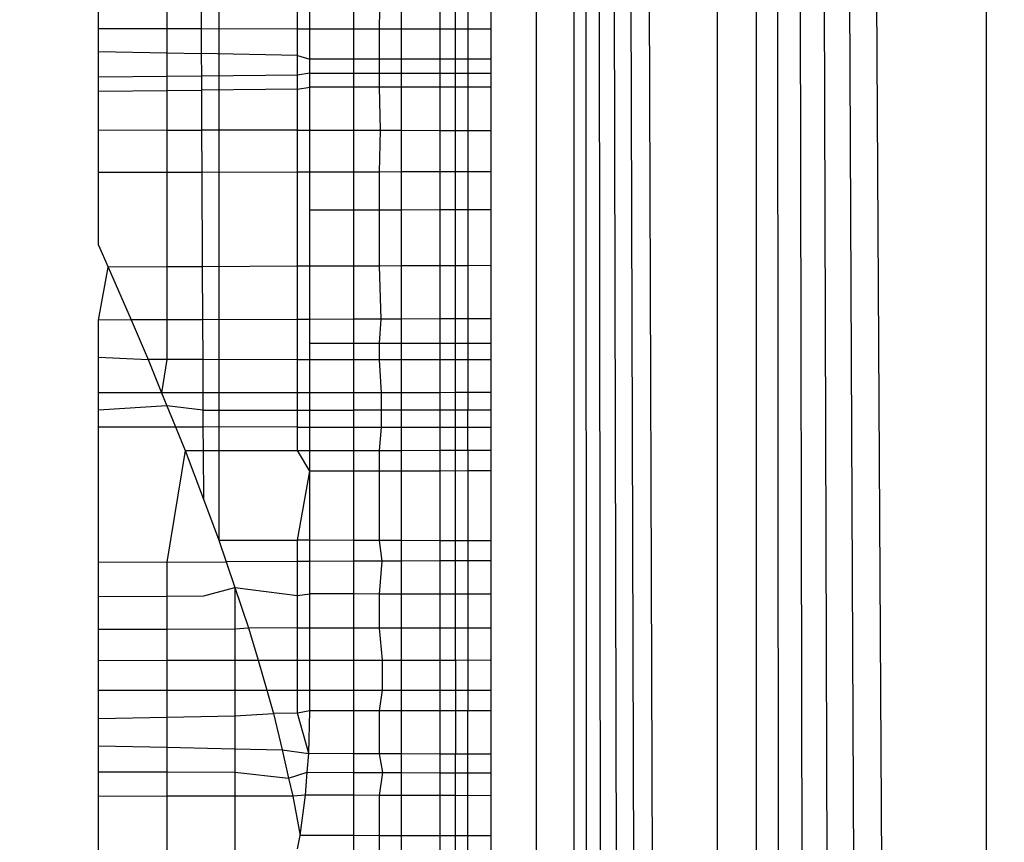
# Model space of a CAD drawing. Units: millimetres. Extents: x 16385 to 30957, y -2987 to 13155.
# Drawn here: x 23327 to 23330, y 3420 to 3422 of the extents above; entities that cross this region are included whole.
import ezdxf

# ---------------------------------------------------------------- set-up
doc = ezdxf.new("R2010")
doc.units = ezdxf.units.MM
doc.layers.add('Strefa bezpieczna', color=8, linetype='Continuous')
doc.dimstyles.get("Standard").update_dxf_attribs({"dimtxt": 180, "dimasz": 200, "dimexe": 0.18, "dimexo": 0.0625, "dimgap": 200, "dimtad": 0, "dimtih": 1, "dimtoh": 1, "dimlfac": 0.001, "dimzin": 0, "dimdsep": 46, "dimtxsty": 'Standard', "dimcen": 0.09, "dimse1": 1, "dimse2": 1, "dimadec": 0, "dimazin": 0, "dimtfac": 1, "dimtdec": 4, "dimtofl": 0, "dimtmove": 0, "dimatfit": 3, "dimfxl": 0, "dimtolj": 1, "dimtzin": 0, "dimarcsym": 0})

# ---------------------------------------------------------------- blocks, each defined once
blk = doc.blocks.new('*D3')
at = {"layer": 'Defpoints', "color": 0, "transparency": 16777216}
for p in [(25058.1079, 11812.4316), (16691.6394, -2987.4619), (26195.4025, -2987.4619)]:
    blk.add_point(p, dxfattribs=at)
at = {"layer": 'Strefa bezpieczna', "color": 0, "lineweight": -2, "transparency": 16777216}
for p, q in [((16691.6394, 11612.4316), (16691.6394, 4754.9331)), ((16691.6394, -2787.4619), (16691.6394, 4174.9331))]:
    blk.add_line(p, q, dxfattribs=at)
at = {"layer": 'Strefa bezpieczna', "color": 0, "transparency": 16777216}
for points in [[(16658.306, 11612.4316), (16724.9727, 11612.4316), (16691.6394, 11812.4316)], [(16658.306, -2787.4619), (16724.9727, -2787.4619), (16691.6394, -2987.4619)]]:
    blk.add_solid(points, dxfattribs=at)
at = {"layer": 'Strefa bezpieczna', "color": 0, "transparency": 16777216, "insert": (16691.6394, 4464.9331), "char_height": 180, "attachment_point": 5}
blk.add_mtext('\\A1;14.80', dxfattribs=at)
blk = doc.blocks.new('*D4')
at = {"layer": 'Defpoints', "color": 0, "transparency": 16777216}
for p in [(24853.6079, 9848.58), (17680.7932, -1015.9657), (26069.3707, -1015.9657)]:
    blk.add_point(p, dxfattribs=at)
at = {"layer": 'Strefa bezpieczna', "color": 0, "lineweight": -2, "transparency": 16777216}
for p, q in [((17680.7932, 9648.58), (17680.7932, 4754.9331)), ((17680.7932, -815.9657), (17680.7932, 4174.9331))]:
    blk.add_line(p, q, dxfattribs=at)
at = {"layer": 'Strefa bezpieczna', "color": 0, "transparency": 16777216}
for points in [[(17647.4599, 9648.58), (17714.1265, 9648.58), (17680.7932, 9848.58)], [(17647.4599, -815.9657), (17714.1265, -815.9657), (17680.7932, -1015.9657)]]:
    blk.add_solid(points, dxfattribs=at)
at = {"layer": 'Strefa bezpieczna', "color": 0, "transparency": 16777216, "insert": (17680.7932, 4464.9331), "char_height": 180, "attachment_point": 5}
blk.add_mtext('\\A1;10.86', dxfattribs=at)

msp = doc.modelspace()

# ---------------------------------------------------------------- linework, layer by layer
for p, q in [((23328.6191, 3465.6073), (23328.9274, 3381.7726)), ((23328.6191, 3465.6073), (23328.8531, 3381.7541)), ((23328.6191, 3465.6073), (23328.7851, 3381.7371)), ((23328.6191, 3465.6073), (23328.7234, 3381.7216)), ((23328.6191, 3465.6073), (23328.6681, 3381.7078)), ((23328.6191, 3465.6073), (23328.6191, 3381.6956)), ((23328.9274, 3381.7726), (23328.9229, 3465.5314)), ((23329.0081, 3465.5101), (23329.0079, 3381.7928)), ((23329.0081, 3465.5101), (23329.4995, 3381.9157)), ((23329.0081, 3465.5101), (23329.3899, 3381.8883)), ((23329.0081, 3465.5101), (23329.2858, 3381.8622)), ((23329.0081, 3465.5101), (23329.1873, 3381.8376)), ((23329.0081, 3465.5101), (23329.0946, 3381.8144)), ((23328.5396, 3381.9147), (23328.5399, 3465.3902)), ((23329.4995, 3381.9157), (23329.4993, 3465.3873)), ((23327.8624, 3422.8188), (23327.8624, 3420.7467)), ((23328.3936, 3421.9398), (23328.3936, 3421.8361)), ((23328.0304, 3421.8364), (23328.0304, 3421.8771)), ((23328.0565, 3421.8364), (23328.0565, 3421.8772)), ((23328.1497, 3421.8775), (23328.1497, 3421.8363)), ((23328.2053, 3421.8777), (23328.2043, 3421.8362)), ((23328.2516, 3421.8362), (23328.2516, 3421.8778)), ((23328.3336, 3421.8781), (23328.3336, 3421.8361)), ((23328.3668, 3421.061), (23328.3668, 3421.8782)), ((23328.4426, 3421.8784), (23328.4426, 3421.836)), ((23327.6057, 3421.8368), (23327.6057, 3421.8757)), ((23327.7516, 3421.8762), (23327.7516, 3421.8367)), ((23327.8245, 3421.8764), (23327.8247, 3421.8366)), ((23327.7516, 3421.8367), (23327.6057, 3421.8368)), ((23327.6057, 3421.7884), (23327.6057, 3421.8368)), ((23327.8247, 3421.8366), (23327.7516, 3421.8367)), ((23327.7516, 3421.8367), (23327.7516, 3421.7855)), ((23327.8247, 3421.8366), (23327.825, 3421.784)), ((23328.0304, 3421.8364), (23327.8247, 3421.8366)), ((23328.0565, 3421.8364), (23328.0304, 3421.8364)), ((23328.0304, 3421.7799), (23328.0304, 3421.8364)), ((23328.0565, 3421.7719), (23328.0565, 3421.8364)), ((23328.1497, 3421.8363), (23328.0565, 3421.8364)), ((23328.2043, 3421.8362), (23328.1497, 3421.8363)), ((23328.1497, 3421.8363), (23328.1497, 3421.7718)), ((23328.2516, 3421.8362), (23328.2043, 3421.8362)), ((23328.2043, 3421.8362), (23328.2043, 3421.7718)), ((23328.3336, 3421.8361), (23328.2516, 3421.8362)), ((23328.2516, 3421.7718), (23328.2516, 3421.8362)), ((23328.3936, 3421.8361), (23328.3336, 3421.8361)), ((23328.3336, 3421.8361), (23328.3336, 3421.7718)), ((23328.4426, 3421.836), (23328.3936, 3421.8361)), ((23328.3936, 3421.8361), (23328.3936, 3421.7718)), ((23328.4426, 3421.836), (23328.4426, 3421.7718)), ((23327.6057, 3421.7884), (23327.7516, 3421.7855)), ((23327.6057, 3421.7338), (23327.6057, 3421.7884)), ((23327.7516, 3421.7855), (23327.825, 3421.784)), ((23327.7516, 3421.7855), (23327.7516, 3421.7353)), ((23327.825, 3421.784), (23327.8252, 3421.736)), ((23328.0304, 3421.7799), (23327.825, 3421.784)), ((23328.0304, 3421.7799), (23328.0565, 3421.7719)), ((23328.0304, 3421.7381), (23328.0304, 3421.7799)), ((23328.0565, 3421.7422), (23328.0565, 3421.7719)), ((23328.1497, 3421.7718), (23328.0565, 3421.7719)), ((23328.2043, 3421.7718), (23328.1497, 3421.7718)), ((23328.1497, 3421.7718), (23328.1497, 3421.7422)), ((23328.2516, 3421.7718), (23328.2043, 3421.7718)), ((23328.2043, 3421.7718), (23328.2043, 3421.7422)), ((23328.3336, 3421.7718), (23328.2516, 3421.7718)), ((23328.2516, 3421.7422), (23328.2516, 3421.7718)), ((23328.3936, 3421.7718), (23328.3336, 3421.7718)), ((23328.3336, 3421.7718), (23328.3336, 3421.7422)), ((23328.4426, 3421.7718), (23328.3936, 3421.7718)), ((23328.3936, 3421.7718), (23328.3936, 3421.7422)), ((23328.4426, 3421.7718), (23328.4426, 3421.7422)), ((23327.7516, 3421.7353), (23327.6057, 3421.7338)), ((23327.6057, 3421.7035), (23327.6057, 3421.7338)), ((23327.8252, 3421.736), (23327.7516, 3421.7353)), ((23327.7516, 3421.7353), (23327.7516, 3421.7051)), ((23328.0304, 3421.7381), (23327.8252, 3421.736)), ((23327.8252, 3421.736), (23327.8253, 3421.7059)), ((23328.0565, 3421.7422), (23328.0304, 3421.7381)), ((23328.0304, 3421.7082), (23328.0304, 3421.7381)), ((23328.0565, 3421.7126), (23328.0565, 3421.7422)), ((23328.0565, 3421.7422), (23328.1497, 3421.7422)), ((23328.1497, 3421.7422), (23328.2043, 3421.7422)), ((23328.1497, 3421.7422), (23328.1497, 3421.7126)), ((23328.2043, 3421.7422), (23328.2516, 3421.7422)), ((23328.2043, 3421.7422), (23328.2043, 3421.7126)), ((23328.2516, 3421.7422), (23328.3336, 3421.7422)), ((23328.2516, 3421.7126), (23328.2516, 3421.7422)), ((23328.3336, 3421.7422), (23328.3936, 3421.7422)), ((23328.3336, 3421.7422), (23328.3336, 3421.7127)), ((23328.3936, 3421.7422), (23328.4426, 3421.7422)), ((23328.3936, 3421.7422), (23328.3936, 3421.7127)), ((23328.4426, 3421.7422), (23328.4426, 3421.7127)), ((23328.0304, 3421.7082), (23328.0565, 3421.7126)), ((23328.1497, 3421.7126), (23328.0565, 3421.7126)), ((23328.0565, 3421.6206), (23328.0565, 3421.7126)), ((23328.2043, 3421.7126), (23328.1497, 3421.7126)), ((23328.1497, 3421.7126), (23328.1497, 3421.6205)), ((23328.2516, 3421.7126), (23328.2043, 3421.7126)), ((23328.2043, 3421.7126), (23328.2062, 3421.6204)), ((23328.3336, 3421.7127), (23328.2516, 3421.7126)), ((23328.2516, 3421.6204), (23328.2516, 3421.7126)), ((23328.3936, 3421.7127), (23328.3336, 3421.7127)), ((23328.3336, 3421.7127), (23328.3336, 3421.6203)), ((23328.4426, 3421.7127), (23328.3936, 3421.7127)), ((23328.3936, 3421.7127), (23328.3936, 3421.6202)), ((23328.4426, 3421.7127), (23328.4426, 3421.6201)), ((23327.6057, 3421.7035), (23327.7516, 3421.7051)), ((23327.6057, 3421.6212), (23327.6057, 3421.7035)), ((23327.7516, 3421.7051), (23327.8253, 3421.7059)), ((23327.7516, 3421.7051), (23327.7516, 3421.621)), ((23328.0304, 3421.7082), (23327.8253, 3421.7059)), ((23327.8253, 3421.7059), (23327.8257, 3421.6209)), ((23328.0304, 3421.6207), (23328.0304, 3421.7082)), ((23327.6057, 3421.6212), (23327.7516, 3421.621)), ((23327.6057, 3421.5303), (23327.6057, 3421.6212)), ((23327.7516, 3421.621), (23327.8257, 3421.6209)), ((23327.7516, 3421.621), (23327.7516, 3421.5306)), ((23327.8257, 3421.6209), (23327.8262, 3421.5307)), ((23328.0304, 3421.6207), (23327.8257, 3421.6209)), ((23328.0304, 3421.6207), (23328.0565, 3421.6206)), ((23328.0304, 3421.5311), (23328.0304, 3421.6207)), ((23328.0565, 3421.5311), (23328.0565, 3421.6206)), ((23328.0565, 3421.6206), (23328.1497, 3421.6205)), ((23328.1497, 3421.6205), (23328.2062, 3421.6204)), ((23328.1497, 3421.6205), (23328.1497, 3421.5313)), ((23328.2062, 3421.6204), (23328.2043, 3421.5314)), ((23328.2062, 3421.6204), (23328.2516, 3421.6204)), ((23328.2516, 3421.6204), (23328.3336, 3421.6203)), ((23328.2516, 3421.5315), (23328.2516, 3421.6204)), ((23328.3336, 3421.6203), (23328.3936, 3421.6202)), ((23328.3336, 3421.6203), (23328.3336, 3421.5316)), ((23328.3936, 3421.6202), (23328.4426, 3421.6201)), ((23328.3936, 3421.6202), (23328.3936, 3421.5317)), ((23328.4426, 3421.6201), (23328.4426, 3421.5318)), ((23327.7516, 3421.5306), (23327.6057, 3421.5303)), ((23327.6057, 3421.3758), (23327.6057, 3421.5303)), ((23327.8262, 3421.5307), (23327.7516, 3421.5306)), ((23327.7516, 3421.5306), (23327.7516, 3421.3294)), ((23328.0304, 3421.5311), (23327.8262, 3421.5307)), ((23327.8262, 3421.5307), (23327.8271, 3421.3296)), ((23328.0565, 3421.5311), (23328.0304, 3421.5311)), ((23328.0304, 3421.3304), (23328.0304, 3421.5311)), ((23328.1497, 3421.5313), (23328.0565, 3421.5311)), ((23328.0565, 3421.4499), (23328.0565, 3421.5311)), ((23328.2043, 3421.5314), (23328.1497, 3421.5313)), ((23328.1497, 3421.5313), (23328.1497, 3421.4501)), ((23328.2516, 3421.5315), (23328.2043, 3421.5314)), ((23328.2043, 3421.5314), (23328.2043, 3421.4503)), ((23328.3336, 3421.5316), (23328.2516, 3421.5315)), ((23328.2516, 3421.4504), (23328.2516, 3421.5315)), ((23328.3936, 3421.5317), (23328.3336, 3421.5316)), ((23328.3336, 3421.5316), (23328.3336, 3421.4506)), ((23328.4426, 3421.5318), (23328.3936, 3421.5317)), ((23328.3936, 3421.5317), (23328.3936, 3421.4508)), ((23328.4426, 3421.5318), (23328.4426, 3421.4509)), ((23328.1497, 3421.4501), (23328.0565, 3421.4499)), ((23328.0565, 3421.3305), (23328.0565, 3421.4499)), ((23328.2043, 3421.4503), (23328.1497, 3421.4501)), ((23328.1497, 3421.4501), (23328.1497, 3421.3308)), ((23328.2516, 3421.4504), (23328.2043, 3421.4503)), ((23328.2043, 3421.4503), (23328.2043, 3421.331)), ((23328.3336, 3421.4506), (23328.2516, 3421.4504)), ((23328.2516, 3421.3312), (23328.2516, 3421.4504)), ((23328.3936, 3421.4508), (23328.3336, 3421.4506)), ((23328.3336, 3421.4506), (23328.3336, 3421.3315)), ((23328.4426, 3421.4509), (23328.3936, 3421.4508)), ((23328.3936, 3421.4508), (23328.3936, 3421.3317)), ((23328.4426, 3421.4509), (23328.4426, 3421.3319)), ((23327.6057, 3421.3758), (23327.6267, 3421.3289)), ((23328.1497, 3421.3308), (23328.0565, 3421.3305)), ((23328.2043, 3421.331), (23328.1497, 3421.3308)), ((23328.1497, 3421.3308), (23328.1497, 3421.2176)), ((23328.2516, 3421.3312), (23328.2043, 3421.331)), ((23328.2043, 3421.331), (23328.2078, 3421.2178)), ((23328.3336, 3421.3315), (23328.2516, 3421.3312)), ((23328.2516, 3421.2179), (23328.2516, 3421.3312)), ((23328.3936, 3421.3317), (23328.3336, 3421.3315)), ((23328.3336, 3421.3315), (23328.3336, 3421.2182)), ((23328.4426, 3421.3319), (23328.3936, 3421.3317)), ((23328.3936, 3421.3317), (23328.3936, 3421.2184)), ((23328.4426, 3421.3319), (23328.4426, 3421.2186)), ((23327.6057, 3421.2158), (23327.6267, 3421.3289)), ((23327.7516, 3421.3294), (23327.6267, 3421.3289)), ((23327.6267, 3421.3289), (23327.6753, 3421.216)), ((23327.8271, 3421.3296), (23327.7516, 3421.3294)), ((23327.7516, 3421.3294), (23327.7516, 3421.2162)), ((23328.0304, 3421.3304), (23327.8271, 3421.3296)), ((23327.8271, 3421.3296), (23327.8277, 3421.2165)), ((23328.0565, 3421.3305), (23328.0304, 3421.3304)), ((23328.0304, 3421.2172), (23328.0304, 3421.3304)), ((23328.0565, 3421.2173), (23328.0565, 3421.3305)), ((23327.6753, 3421.216), (23327.6057, 3421.2158)), ((23327.6057, 3421.1364), (23327.6057, 3421.2158)), ((23327.7516, 3421.2162), (23327.6753, 3421.216)), ((23327.6753, 3421.216), (23327.7117, 3421.1315)), ((23327.8277, 3421.2165), (23327.7516, 3421.2162)), ((23327.7516, 3421.2162), (23327.7516, 3421.1314)), ((23328.0304, 3421.2172), (23327.8277, 3421.2165)), ((23327.8277, 3421.2165), (23327.8281, 3421.1314)), ((23328.0565, 3421.2173), (23328.0304, 3421.2172)), ((23328.0304, 3421.1312), (23328.0304, 3421.2172)), ((23328.1497, 3421.2176), (23328.0565, 3421.2173)), ((23328.0565, 3421.1666), (23328.0565, 3421.2173)), ((23328.2078, 3421.2178), (23328.1497, 3421.2176)), ((23328.1497, 3421.2176), (23328.1497, 3421.1665)), ((23328.2078, 3421.2178), (23328.2043, 3421.1664)), ((23328.2516, 3421.2179), (23328.2078, 3421.2178)), ((23328.3336, 3421.2182), (23328.2516, 3421.2179)), ((23328.2516, 3421.1664), (23328.2516, 3421.2179)), ((23328.3936, 3421.2184), (23328.3336, 3421.2182)), ((23328.3336, 3421.2182), (23328.3336, 3421.1663)), ((23328.4426, 3421.2186), (23328.3936, 3421.2184)), ((23328.3936, 3421.2184), (23328.3936, 3421.1662)), ((23328.4426, 3421.2186), (23328.4426, 3421.1662)), ((23328.0565, 3421.1312), (23328.0565, 3421.1666)), ((23328.0565, 3421.1666), (23328.1497, 3421.1665)), ((23328.1497, 3421.1665), (23328.2043, 3421.1664)), ((23328.1497, 3421.1665), (23328.1497, 3421.1311)), ((23328.2043, 3421.1664), (23328.2516, 3421.1664)), ((23328.2043, 3421.1664), (23328.2043, 3421.131)), ((23328.2516, 3421.1664), (23328.3336, 3421.1663)), ((23328.2516, 3421.131), (23328.2516, 3421.1664)), ((23328.3336, 3421.1663), (23328.3936, 3421.1662)), ((23328.3336, 3421.1663), (23328.3336, 3421.1309)), ((23328.3936, 3421.1662), (23328.4426, 3421.1662)), ((23328.3936, 3421.1662), (23328.3936, 3421.1309)), ((23328.4426, 3421.1662), (23328.4426, 3421.1308)), ((23327.6057, 3421.1364), (23327.7117, 3421.1315)), ((23327.6057, 3421.0605), (23327.6057, 3421.1364)), ((23327.7516, 3421.1314), (23327.7117, 3421.1315)), ((23327.7117, 3421.1315), (23327.7405, 3421.0606)), ((23327.7516, 3421.1314), (23327.7405, 3421.0606)), ((23327.8281, 3421.1314), (23327.7516, 3421.1314)), ((23327.8281, 3421.1314), (23327.8284, 3421.0606)), ((23328.0304, 3421.1312), (23327.8281, 3421.1314)), ((23328.0565, 3421.1312), (23328.0304, 3421.1312)), ((23328.0304, 3421.0607), (23328.0304, 3421.1312)), ((23328.0565, 3421.0608), (23328.0565, 3421.1312)), ((23328.1497, 3421.1311), (23328.0565, 3421.1312)), ((23328.2043, 3421.131), (23328.1497, 3421.1311)), ((23328.1497, 3421.1311), (23328.1497, 3421.0608)), ((23328.2516, 3421.131), (23328.2043, 3421.131)), ((23328.2043, 3421.131), (23328.2083, 3421.0609)), ((23328.3336, 3421.1309), (23328.2516, 3421.131)), ((23328.2516, 3421.0609), (23328.2516, 3421.131)), ((23328.3936, 3421.1309), (23328.3336, 3421.1309)), ((23328.3336, 3421.1309), (23328.3336, 3421.0609)), ((23328.4426, 3421.1308), (23328.3936, 3421.1309)), ((23328.3936, 3421.1309), (23328.3936, 3421.0234)), ((23328.4426, 3421.1308), (23328.4426, 3421.061)), ((23327.7405, 3421.0606), (23327.6057, 3421.0605)), ((23327.6057, 3420.988), (23327.6057, 3421.0605)), ((23327.7405, 3421.0606), (23327.7516, 3421.0332)), ((23327.8284, 3421.0606), (23327.7405, 3421.0606)), ((23328.0304, 3421.0607), (23327.8284, 3421.0606)), ((23327.8284, 3421.0606), (23327.8287, 3420.9878)), ((23328.0565, 3421.0608), (23328.0304, 3421.0607)), ((23328.0304, 3420.9877), (23328.0304, 3421.0607)), ((23328.0565, 3420.9877), (23328.0565, 3421.0608)), ((23328.1497, 3421.0608), (23328.0565, 3421.0608)), ((23328.2083, 3421.0609), (23328.1497, 3421.0608)), ((23328.1497, 3421.0608), (23328.1497, 3421.0234)), ((23328.2516, 3421.0609), (23328.2083, 3421.0609)), ((23328.2083, 3421.0609), (23328.2085, 3421.0234)), ((23328.3336, 3421.0609), (23328.2516, 3421.0609)), ((23328.2516, 3421.0234), (23328.2516, 3421.0609)), ((23328.3668, 3421.061), (23328.3336, 3421.0609)), ((23328.3336, 3421.0609), (23328.3336, 3421.0234)), ((23328.4426, 3421.061), (23328.3668, 3421.061)), ((23328.3668, 3420.9875), (23328.3668, 3421.061)), ((23328.4426, 3421.061), (23328.4426, 3420.9875)), ((23327.7516, 3421.0332), (23327.6057, 3421.0234)), ((23327.7516, 3421.0332), (23327.77, 3420.9879)), ((23327.8286, 3421.0234), (23327.7516, 3421.0332)), ((23327.8286, 3421.0234), (23328.1497, 3421.0234)), ((23328.2085, 3421.0234), (23328.1497, 3421.0234)), ((23328.1497, 3421.0234), (23328.1497, 3420.9876)), ((23328.2516, 3421.0234), (23328.2085, 3421.0234)), ((23328.2085, 3421.0234), (23328.2086, 3420.9876)), ((23328.3336, 3421.0234), (23328.2516, 3421.0234)), ((23328.2516, 3420.9876), (23328.2516, 3421.0234)), ((23328.3936, 3421.0234), (23328.3336, 3421.0234)), ((23328.3336, 3421.0234), (23328.3336, 3420.9875)), ((23328.4426, 3421.0234), (23328.3936, 3421.0234)), ((23328.3936, 3420.938), (23328.3936, 3421.0234)), ((23327.6057, 3420.988), (23327.77, 3420.9879)), ((23327.6057, 3420.6987), (23327.6057, 3420.988)), ((23327.77, 3420.9879), (23327.7905, 3420.9375)), ((23327.77, 3420.9879), (23327.8287, 3420.9878)), ((23327.8287, 3420.9878), (23327.829, 3420.9375)), ((23328.0304, 3420.9877), (23327.8287, 3420.9878)), ((23328.0304, 3420.9377), (23328.0304, 3420.9877)), ((23328.0304, 3420.9877), (23328.0565, 3420.9877)), ((23328.0565, 3420.9377), (23328.0565, 3420.9877)), ((23328.0565, 3420.9877), (23328.1497, 3420.9876)), ((23328.1497, 3420.9876), (23328.2086, 3420.9876)), ((23328.1497, 3420.9876), (23328.1497, 3420.9378)), ((23328.2086, 3420.9876), (23328.2043, 3420.9379)), ((23328.2086, 3420.9876), (23328.2516, 3420.9876)), ((23328.2516, 3420.9876), (23328.3336, 3420.9875)), ((23328.2516, 3420.9379), (23328.2516, 3420.9876)), ((23328.3336, 3420.9875), (23328.3668, 3420.9875)), ((23328.3336, 3420.9875), (23328.3336, 3420.938)), ((23328.3668, 3420.9875), (23328.4426, 3420.9875)), ((23328.3668, 3420.7023), (23328.3668, 3420.9875)), ((23328.4426, 3420.9875), (23328.4426, 3420.9381)), ((23327.7905, 3420.9375), (23327.7516, 3420.6994)), ((23327.7905, 3420.9375), (23327.8295, 3420.834)), ((23327.7905, 3420.9375), (23327.829, 3420.9375)), ((23327.829, 3420.9375), (23328.0304, 3420.9377)), ((23327.829, 3420.9375), (23327.8295, 3420.834)), ((23328.0304, 3420.9377), (23328.0565, 3420.9377)), ((23328.0565, 3420.8936), (23328.0304, 3420.9377)), ((23328.0565, 3420.9377), (23328.1497, 3420.9378)), ((23328.0565, 3420.8936), (23328.0565, 3420.9377)), ((23328.1497, 3420.9378), (23328.2043, 3420.9379)), ((23328.1497, 3420.9378), (23328.1497, 3420.8937)), ((23328.2043, 3420.9379), (23328.2516, 3420.9379)), ((23328.2043, 3420.9379), (23328.2043, 3420.8938)), ((23328.2516, 3420.9379), (23328.3336, 3420.938)), ((23328.2516, 3420.8938), (23328.2516, 3420.9379)), ((23328.3336, 3420.938), (23328.3936, 3420.938)), ((23328.3336, 3420.938), (23328.3336, 3420.8939)), ((23328.3936, 3420.938), (23328.4426, 3420.9381)), ((23328.3936, 3420.938), (23328.3936, 3420.894)), ((23328.4426, 3420.9381), (23328.4426, 3420.8941)), ((23328.0304, 3420.7462), (23328.0565, 3420.8936)), ((23328.1497, 3420.8937), (23328.0565, 3420.8936)), ((23328.0565, 3420.7461), (23328.0565, 3420.8936)), ((23328.2043, 3420.8938), (23328.1497, 3420.8937)), ((23328.1497, 3420.8937), (23328.1497, 3420.7458)), ((23328.2516, 3420.8938), (23328.2043, 3420.8938)), ((23328.2043, 3420.8938), (23328.2043, 3420.7456)), ((23328.3336, 3420.8939), (23328.2516, 3420.8938)), ((23328.2516, 3420.7455), (23328.2516, 3420.8938)), ((23328.3936, 3420.894), (23328.3336, 3420.8939)), ((23328.3336, 3420.8939), (23328.3336, 3420.7452)), ((23328.4426, 3420.8941), (23328.3936, 3420.894)), ((23328.3936, 3420.894), (23328.3936, 3420.745)), ((23328.4426, 3420.8941), (23328.4426, 3420.7449)), ((23327.8295, 3420.834), (23327.8624, 3420.7467)), ((23327.8624, 3420.7467), (23327.8782, 3420.7)), ((23327.8624, 3420.7467), (23328.0304, 3420.7462)), ((23328.0565, 3420.7461), (23328.0304, 3420.7462)), ((23328.0304, 3420.7007), (23328.0304, 3420.7462)), ((23328.0565, 3420.7008), (23328.0565, 3420.7461)), ((23328.1497, 3420.7458), (23328.0565, 3420.7461)), ((23328.2043, 3420.7456), (23328.1497, 3420.7458)), ((23328.1497, 3420.7458), (23328.1497, 3420.7013)), ((23328.2516, 3420.7455), (23328.2043, 3420.7456)), ((23328.2043, 3420.7456), (23328.2097, 3420.7016)), ((23328.3336, 3420.7452), (23328.2516, 3420.7455)), ((23328.2516, 3420.7018), (23328.2516, 3420.7455)), ((23328.3936, 3420.745), (23328.3336, 3420.7452)), ((23328.3336, 3420.7452), (23328.3336, 3420.7021)), ((23328.4426, 3420.7449), (23328.3936, 3420.745)), ((23328.3936, 3420.745), (23328.3936, 3420.6312)), ((23328.4426, 3420.7449), (23328.4426, 3420.7027)), ((23328.1497, 3420.7013), (23328.0565, 3420.7008)), ((23328.2097, 3420.7016), (23328.1497, 3420.7013)), ((23328.1497, 3420.7013), (23328.1497, 3420.6317)), ((23328.2097, 3420.7016), (23328.2043, 3420.6316)), ((23328.2516, 3420.7018), (23328.2097, 3420.7016)), ((23328.3336, 3420.7021), (23328.2516, 3420.7018)), ((23328.2516, 3420.6315), (23328.2516, 3420.7018)), ((23328.3668, 3420.7023), (23328.3336, 3420.7021)), ((23328.3336, 3420.7021), (23328.3336, 3420.6313)), ((23328.4426, 3420.7027), (23328.3668, 3420.7023)), ((23328.3668, 3420.4909), (23328.3668, 3420.7023)), ((23328.4426, 3420.7027), (23328.4426, 3420.6311)), ((23327.7516, 3420.6994), (23327.6057, 3420.6987)), ((23327.6057, 3420.6261), (23327.6057, 3420.6987)), ((23327.7516, 3420.6994), (23327.8782, 3420.7)), ((23327.7516, 3420.6994), (23327.7516, 3420.6269)), ((23328.0304, 3420.7007), (23327.8782, 3420.7)), ((23327.8782, 3420.7), (23327.8966, 3420.6458)), ((23328.0565, 3420.7008), (23328.0304, 3420.7007)), ((23328.0304, 3420.6286), (23328.0304, 3420.7007)), ((23328.0565, 3420.6319), (23328.0565, 3420.7008)), ((23327.8305, 3420.6274), (23327.8966, 3420.6458)), ((23327.8966, 3420.6458), (23327.9259, 3420.5593)), ((23327.8966, 3420.6458), (23328.0304, 3420.6286)), ((23327.8966, 3420.6458), (23327.8966, 3420.5573)), ((23327.6057, 3420.6261), (23327.7516, 3420.6269)), ((23327.6057, 3420.5566), (23327.6057, 3420.6261)), ((23327.7516, 3420.6269), (23327.8305, 3420.6274)), ((23327.7516, 3420.6269), (23327.7516, 3420.5569)), ((23328.0304, 3420.6286), (23328.0565, 3420.6319)), ((23328.0304, 3420.5591), (23328.0304, 3420.6286)), ((23328.0565, 3420.5591), (23328.0565, 3420.6319)), ((23328.1497, 3420.6317), (23328.0565, 3420.6319)), ((23328.2043, 3420.6316), (23328.1497, 3420.6317)), ((23328.1497, 3420.6317), (23328.1497, 3420.559)), ((23328.2516, 3420.6315), (23328.2043, 3420.6316)), ((23328.2043, 3420.6316), (23328.2043, 3420.5589)), ((23328.3336, 3420.6313), (23328.2516, 3420.6315)), ((23328.2516, 3420.5588), (23328.2516, 3420.6315)), ((23328.3936, 3420.6312), (23328.3336, 3420.6313)), ((23328.3336, 3420.6313), (23328.3336, 3420.5587)), ((23328.4426, 3420.6311), (23328.3936, 3420.6312)), ((23328.3936, 3420.6312), (23328.3936, 3420.5586)), ((23328.4426, 3420.6311), (23328.4426, 3420.5585)), ((23327.6057, 3420.5566), (23327.7516, 3420.5569)), ((23327.6057, 3420.49), (23327.6057, 3420.5566)), ((23327.7516, 3420.5569), (23327.8966, 3420.5573)), ((23327.7516, 3420.5569), (23327.7516, 3420.4902)), ((23327.8966, 3420.5573), (23327.9259, 3420.5593)), ((23327.8966, 3420.5573), (23327.8966, 3420.4904)), ((23328.0304, 3420.5591), (23327.9259, 3420.5593)), ((23327.9259, 3420.5593), (23327.946, 3420.4904)), ((23328.0565, 3420.5591), (23328.0304, 3420.5591)), ((23328.0304, 3420.4905), (23328.0304, 3420.5591)), ((23328.0565, 3420.4905), (23328.0565, 3420.5591)), ((23328.1497, 3420.559), (23328.0565, 3420.5591)), ((23328.1497, 3420.559), (23328.1497, 3420.4906)), ((23328.2043, 3420.5589), (23328.1497, 3420.559)), ((23328.2516, 3420.5588), (23328.2043, 3420.5589)), ((23328.2043, 3420.5589), (23328.2105, 3420.4907)), ((23328.2516, 3420.4908), (23328.2516, 3420.5588)), ((23328.3336, 3420.5587), (23328.2516, 3420.5588)), ((23328.3936, 3420.5586), (23328.3336, 3420.5587)), ((23328.3336, 3420.5587), (23328.3336, 3420.4908)), ((23328.4426, 3420.5585), (23328.3936, 3420.5586)), ((23328.3936, 3420.5586), (23328.3936, 3420.4268)), ((23328.4426, 3420.5585), (23328.4426, 3420.491)), ((23327.6057, 3420.49), (23327.7516, 3420.4902)), ((23327.6057, 3420.4268), (23327.6057, 3420.49)), ((23327.7516, 3420.4902), (23327.8966, 3420.4904)), ((23327.7516, 3420.4902), (23327.7516, 3420.4268)), ((23327.8966, 3420.4904), (23327.946, 3420.4904)), ((23327.8966, 3420.4904), (23327.8966, 3420.4268)), ((23327.946, 3420.4904), (23328.0304, 3420.4905)), ((23327.946, 3420.4904), (23327.9646, 3420.4268)), ((23328.0304, 3420.4905), (23328.0565, 3420.4905)), ((23328.0304, 3420.4268), (23328.0304, 3420.4905)), ((23328.0565, 3420.4905), (23328.1497, 3420.4906)), ((23328.0565, 3420.4268), (23328.0565, 3420.4905)), ((23328.1497, 3420.4906), (23328.2105, 3420.4907)), ((23328.1497, 3420.4906), (23328.1497, 3420.4268)), ((23328.2105, 3420.4907), (23328.2516, 3420.4908)), ((23328.2105, 3420.4907), (23328.2107, 3420.4268)), ((23328.2516, 3420.4268), (23328.2516, 3420.4908)), ((23328.2516, 3420.4908), (23328.3336, 3420.4908)), ((23328.3336, 3420.4908), (23328.3668, 3420.4909)), ((23328.3336, 3420.4908), (23328.3336, 3420.4268)), ((23328.3668, 3420.4909), (23328.4426, 3420.491)), ((23328.3668, 3420.4909), (23328.3668, 3420.2901)), ((23328.4426, 3420.491), (23328.4426, 3420.4268)), ((23327.6057, 3420.4268), (23327.7516, 3420.4268)), ((23327.6057, 3420.3663), (23327.6057, 3420.4268)), ((23327.7516, 3420.4268), (23327.7516, 3420.3692)), ((23327.7516, 3420.4268), (23327.8966, 3420.4268)), ((23327.8966, 3420.4268), (23327.9646, 3420.4268)), ((23327.8966, 3420.4268), (23327.8966, 3420.372)), ((23327.9646, 3420.4268), (23327.9792, 3420.3768)), ((23327.9646, 3420.4268), (23328.0304, 3420.4268)), ((23328.0304, 3420.4268), (23328.0565, 3420.4268)), ((23328.0304, 3420.3774), (23328.0304, 3420.4268)), ((23328.0565, 3420.3826), (23328.0565, 3420.4268)), ((23328.0565, 3420.4268), (23328.1497, 3420.4268)), ((23328.1497, 3420.4268), (23328.1497, 3420.3826)), ((23328.1497, 3420.4268), (23328.2107, 3420.4268)), ((23328.2107, 3420.4268), (23328.2043, 3420.3826)), ((23328.2107, 3420.4268), (23328.2516, 3420.4268)), ((23328.2516, 3420.3826), (23328.2516, 3420.4268)), ((23328.2516, 3420.4268), (23328.3336, 3420.4268)), ((23328.3336, 3420.4268), (23328.3336, 3420.3826)), ((23328.3336, 3420.4268), (23328.3936, 3420.4268)), ((23328.3936, 3420.4268), (23328.3936, 3420.3827)), ((23328.3936, 3420.4268), (23328.4426, 3420.4268)), ((23328.4426, 3420.4268), (23328.4426, 3420.3827)), ((23327.6057, 3420.3663), (23327.7516, 3420.3692)), ((23327.6057, 3420.3082), (23327.6057, 3420.3663)), ((23327.7516, 3420.3692), (23327.8966, 3420.372)), ((23327.7516, 3420.3692), (23327.7516, 3420.305)), ((23327.8966, 3420.372), (23327.9792, 3420.3768)), ((23327.8966, 3420.372), (23327.8966, 3420.3018)), ((23328.0304, 3420.3774), (23327.9792, 3420.3768)), ((23327.9792, 3420.3768), (23327.9972, 3420.2996)), ((23328.0565, 3420.3826), (23328.0304, 3420.3774)), ((23328.054, 3420.2913), (23328.0304, 3420.3774)), ((23328.054, 3420.2913), (23328.0565, 3420.3826)), ((23328.1497, 3420.3826), (23328.0565, 3420.3826)), ((23328.1497, 3420.3826), (23328.1497, 3420.2909)), ((23328.2043, 3420.3826), (23328.1497, 3420.3826)), ((23328.2516, 3420.3826), (23328.2043, 3420.3826)), ((23328.2043, 3420.3826), (23328.2043, 3420.2907)), ((23328.2516, 3420.2905), (23328.2516, 3420.3826)), ((23328.3336, 3420.3826), (23328.2516, 3420.3826)), ((23328.3936, 3420.3827), (23328.3336, 3420.3826)), ((23328.3336, 3420.3826), (23328.3336, 3420.2902)), ((23328.4426, 3420.3827), (23328.3936, 3420.3827)), ((23328.3936, 3419.1714), (23328.3936, 3420.3827)), ((23328.4426, 3420.3827), (23328.4426, 3420.2898)), ((23327.6057, 3420.3082), (23327.7516, 3420.305)), ((23327.6057, 3420.2527), (23327.6057, 3420.3082)), ((23327.7516, 3420.305), (23327.7516, 3420.2523)), ((23327.7516, 3420.305), (23327.8966, 3420.3018)), ((23327.8966, 3420.3018), (23327.9972, 3420.2996)), ((23327.8966, 3420.3018), (23327.8966, 3420.2519)), ((23327.9972, 3420.2996), (23328.0112, 3420.2392)), ((23327.9972, 3420.2996), (23328.054, 3420.2913)), ((23328.0508, 3420.2514), (23328.054, 3420.2913)), ((23328.1497, 3420.2909), (23328.054, 3420.2913)), ((23328.2043, 3420.2907), (23328.1497, 3420.2909)), ((23328.1497, 3420.2909), (23328.1497, 3420.2511)), ((23328.2516, 3420.2905), (23328.2043, 3420.2907)), ((23328.2043, 3420.2907), (23328.2114, 3420.2509)), ((23328.2516, 3420.2508), (23328.2516, 3420.2905)), ((23328.3336, 3420.2902), (23328.2516, 3420.2905)), ((23328.3336, 3420.2902), (23328.3336, 3420.2505)), ((23328.3668, 3420.2901), (23328.3336, 3420.2902)), ((23328.4426, 3420.2898), (23328.3668, 3420.2901)), ((23328.3668, 3420.2504), (23328.3668, 3420.2901)), ((23328.4426, 3420.2898), (23328.4426, 3420.2502)), ((23327.6057, 3420.2527), (23327.7516, 3420.2523)), ((23327.6057, 3420.2), (23327.6057, 3420.2527)), ((23327.7516, 3420.2523), (23327.7516, 3420.2003)), ((23327.7516, 3420.2523), (23327.8966, 3420.2519)), ((23327.8966, 3420.2519), (23328.0112, 3420.2392)), ((23327.8966, 3420.2519), (23327.8966, 3420.2005)), ((23328.0112, 3420.2392), (23328.0508, 3420.2514)), ((23328.0112, 3420.2392), (23328.0202, 3420.2007)), ((23328.0469, 3420.2027), (23328.0508, 3420.2514)), ((23328.0508, 3420.2514), (23328.1497, 3420.2511)), ((23328.1497, 3420.2511), (23328.1497, 3420.2024)), ((23328.1497, 3420.2511), (23328.2114, 3420.2509)), ((23328.2114, 3420.2509), (23328.2043, 3420.2022)), ((23328.2114, 3420.2509), (23328.2516, 3420.2508)), ((23328.2516, 3420.2021), (23328.2516, 3420.2508)), ((23328.2516, 3420.2508), (23328.3336, 3420.2505)), ((23328.3336, 3420.2505), (23328.3336, 3420.2018)), ((23328.3336, 3420.2505), (23328.3668, 3420.2504)), ((23328.3668, 3420.2504), (23328.4426, 3420.2502)), ((23328.3668, 3420.2017), (23328.3668, 3420.2504)), ((23328.4426, 3420.2502), (23328.4426, 3420.2014)), ((23327.7516, 3420.2003), (23327.6057, 3420.2)), ((23327.6057, 3419.9436), (23327.6057, 3420.2)), ((23327.8966, 3420.2005), (23327.7516, 3420.2003)), ((23327.7516, 3420.2003), (23327.7516, 3419.945)), ((23328.0202, 3420.2007), (23327.8966, 3420.2005)), ((23327.8966, 3420.2005), (23327.8966, 3419.9464)), ((23328.0469, 3420.2027), (23328.0202, 3420.2007)), ((23328.0202, 3420.2007), (23328.0355, 3420.1167)), ((23328.0355, 3420.1167), (23328.0469, 3420.2027)), ((23328.1497, 3420.2024), (23328.0469, 3420.2027)), ((23328.2043, 3420.2022), (23328.1497, 3420.2024)), ((23328.1497, 3420.2024), (23328.1497, 3420.1164)), ((23328.2516, 3420.2021), (23328.2043, 3420.2022)), ((23328.2043, 3420.2022), (23328.2043, 3420.1162)), ((23328.2516, 3420.1161), (23328.2516, 3420.2021)), ((23328.3336, 3420.2018), (23328.2516, 3420.2021)), ((23328.3336, 3420.2018), (23328.3336, 3420.1159)), ((23328.3668, 3420.2017), (23328.3336, 3420.2018)), ((23328.4426, 3420.2014), (23328.3668, 3420.2017)), ((23328.3668, 3420.1159), (23328.3668, 3420.2017)), ((23328.4426, 3420.2014), (23328.4426, 3420.1157)), ((23328.0304, 3420.0886), (23328.0355, 3420.1167)), ((23328.1497, 3420.1164), (23328.0355, 3420.1167)), ((23328.2043, 3420.1162), (23328.1497, 3420.1164)), ((23328.1497, 3420.1164), (23328.1497, 3420.0329)), ((23328.2516, 3420.1161), (23328.2043, 3420.1162)), ((23328.2043, 3420.1162), (23328.2043, 3420.0328)), ((23328.3336, 3420.1159), (23328.2516, 3420.1161)), ((23328.2516, 3420.0327), (23328.2516, 3420.1161)), ((23328.3336, 3420.1159), (23328.3336, 3420.0326)), ((23328.3668, 3420.1159), (23328.3336, 3420.1159)), ((23328.4426, 3420.1157), (23328.3668, 3420.1159)), ((23328.3668, 3420.0325), (23328.3668, 3420.1159)), ((23328.4426, 3420.1157), (23328.4426, 3420.0324))]:
    msp.add_line(p, q)

# ---------------------------------------------------------------- dimensions: what is measured, and where the dimension line sits
at = {"layer": 'Strefa bezpieczna'}
for base, p1, p2, picture, middle in [((16691.6394, -2987.4619), (25058.1079, 11812.4316), (26195.4025, -2987.4619), '*D3', (16691.6394, 4464.9331)), ((17680.7932, -1015.9657), (24853.6079, 9848.58), (26069.3707, -1015.9657), '*D4', (17680.7932, 4464.9331))]:
    dim = msp.add_linear_dim(base=base, p1=p1, p2=p2, angle=90, dimstyle='Standard', dxfattribs=at)
    dim.commit()
    dim.dimension.update_dxf_attribs({"geometry": picture, "text_midpoint": middle, "dimtype": 160})

doc.saveas('drawing.dxf')
